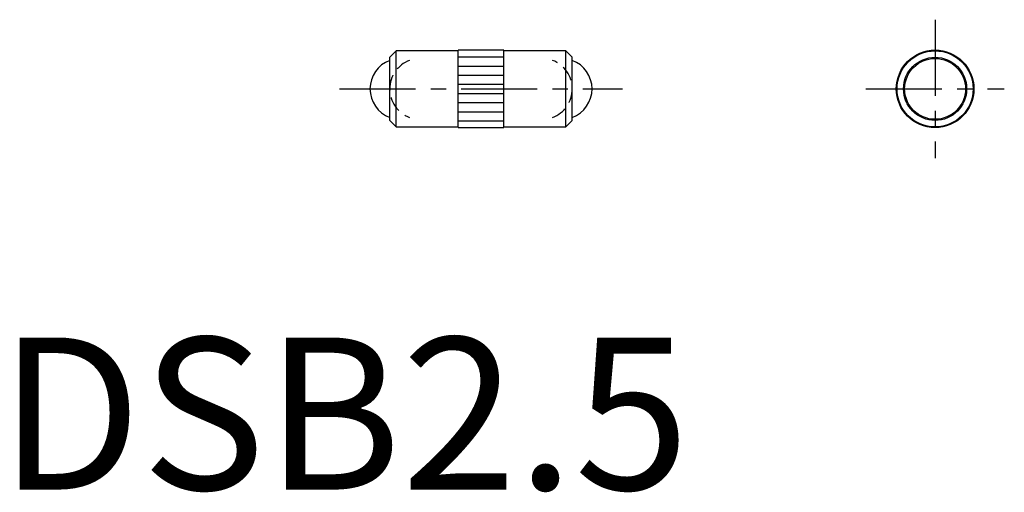
# Model space of a CAD drawing. Extents: x 0.7 to 33.1, y -0.1 to 15.4.
import ezdxf

# ---------------------------------------------------------------- set-up
doc = ezdxf.new("R2010")
doc.units = 0
doc.header["$LTSCALE"] = 2
doc.header["$MEASUREMENT"] = 0
doc.linetypes.add('CENTER', pattern=[2, 1.25, -0.25, 0.25, -0.25])
doc.linetypes.add('HIDDEN', pattern=[0.375, 0.25, -0.125])
doc.layers.get('0').update_dxf_attribs({"linetype": 'CONTINUOUS'})
for name, color, linetype in [('1', 1, 'CENTER'), ('2', 2, 'HIDDEN'), ('3', 3, 'CONTINUOUS')]:
    doc.layers.add(name, color=color, linetype=linetype)
doc.styles.add('Standard1', font='arial.ttf')

msp = doc.modelspace()

# ---------------------------------------------------------------- linework, layer by layer
for p, q in [((13.066, 14.424), (12.853, 14.212)), ((15.103, 14.424), (13.066, 14.424)), ((13.066, 11.924), (13.066, 14.424)), ((16.603, 14.449), (15.103, 14.449)), ((15.103, 11.899), (15.103, 14.449)), ((16.603, 11.899), (16.603, 14.449)), ((18.641, 14.424), (16.603, 14.424)), ((18.853, 14.212), (18.641, 14.424)), ((18.641, 11.924), (18.641, 14.424)), ((12.853, 12.136), (12.853, 14.212)), ((18.853, 12.136), (18.853, 14.212)), ((12.853, 12.136), (13.066, 11.924)), ((18.641, 11.924), (18.853, 12.136)), ((13.066, 11.924), (15.103, 11.924)), ((15.103, 11.899), (16.603, 11.899)), ((16.603, 11.924), (18.641, 11.924))]:
    msp.add_line(p, q)
for radius in [1.275, 1.25, 1.038, 1]:
    msp.add_circle((30.778, 13.174), radius)
for centre, start, end in [((13.203, 13.174), 110.4873, 249.5127), ((18.503, 13.174), 290.4873, 69.5127)]:
    msp.add_arc(centre, 1, start, end)
at = {"layer": '1'}
for p, q in [((30.778, 15.449), (30.778, 10.899)), ((11.203, 13.174), (20.503, 13.174)), ((28.503, 13.174), (33.053, 13.174))]:
    msp.add_line(p, q, dxfattribs=at)
at = {"layer": '2'}
for centre, start, end in [((13.853, 13.174), 110.4873, 249.5127), ((17.853, 13.174), 290.4873, 69.5127)]:
    msp.add_arc(centre, 1, start, end, dxfattribs=at)
at = {"layer": '3'}
for p, q in [((15.103, 14.224), (16.603, 14.224)), ((15.103, 13.924), (16.603, 13.924)), ((15.103, 13.624), (16.603, 13.624)), ((15.103, 13.324), (16.603, 13.324)), ((15.103, 13.024), (16.603, 13.024)), ((15.103, 12.724), (16.603, 12.724)), ((15.103, 12.424), (16.603, 12.424)), ((15.103, 12.124), (16.603, 12.124))]:
    msp.add_line(p, q, dxfattribs=at)

# ---------------------------------------------------------------- texts
at = {"color": 3, "style": 'Standard1'}
msp.add_text('DSB2.5', height=5, dxfattribs=at).set_placement((0, 0))

doc.saveas('drawing.dxf')
